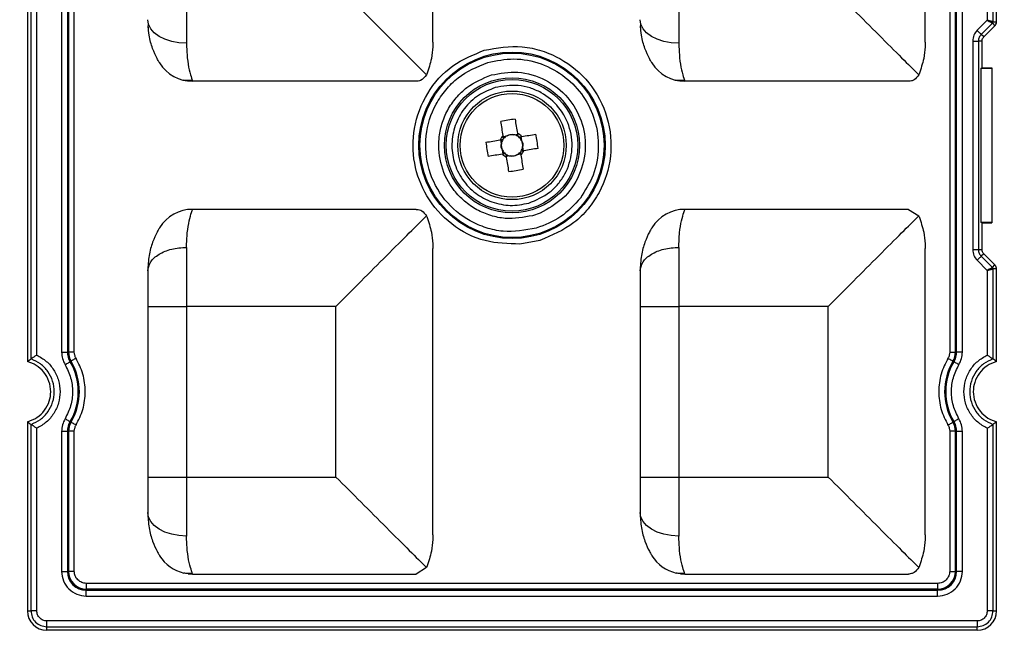
# Model space of a CAD drawing. Extents: x 44 to 6388, y -1131 to 5327.
# Drawn here: x 3541 to 3591, y 4166 to 4198 of the extents above; entities that cross this region are included whole.
import ezdxf

# ---------------------------------------------------------------- set-up
doc = ezdxf.new("R2010")
doc.units = 0
doc.layers.get('0').update_dxf_attribs({"linetype": 'CONTINUOUS'})
doc.layers.get('DEFPOINTS').update_dxf_attribs({"linetype": 'CONTINUOUS'})
doc.styles.get("Standard").update_dxf_attribs({"font": 'univer.TTF'})
doc.dimstyles.new('ISO-25$0', dxfattribs={"dimscale": 27, "dimtxt": 2.5, "dimasz": 2.5, "dimexe": 1.25, "dimexo": 1, "dimtad": 1, "dimtxsty": 'Standard', "dimcen": 2.5, "dimadec": 0, "dimazin": 0, "dimtfac": 1, "dimtmove": 0, "dimatfit": 3, "dimfxl": 0, "dimarcsym": 0})

# ---------------------------------------------------------------- blocks, each defined once
blk = doc.blocks.new('*D72')
at = {"color": 5, "lineweight": -2, "ltscale": 0.1, "transparency": 16777216}
for p, q in [((3014.795, 4330.055), (3014.795, 4411.055)), ((5101.726, 4330.055), (5101.726, 4411.055)), ((3082.295, 4370.555), (5034.226, 4370.555))]:
    blk.add_line(p, q, dxfattribs=at)
at = {"color": 5, "ltscale": 0.1, "transparency": 16777216}
for points in [[(3082.295, 4381.805), (3082.295, 4359.305), (3014.795, 4370.555)], [(5034.226, 4381.805), (5034.226, 4359.305), (5101.726, 4370.555)]]:
    blk.add_solid(points, dxfattribs=at)
at = {"layer": 'DEFPOINTS', "color": 0, "ltscale": 0.1, "transparency": 16777216}
for p in [(5101.726, 4370.555), (3014.795, 4172.766), (5101.726, 4172.766)]:
    blk.add_point(p, dxfattribs=at)
at = {"color": 2, "lineweight": 25, "ltscale": 0.1, "transparency": 16777216, "insert": (4058.26, 4415.502), "char_height": 54, "attachment_point": 5}
blk.add_mtext('2090', dxfattribs=at)

msp = doc.modelspace()

# ---------------------------------------------------------------- linework, layer by layer
at = {"color": 7, "linetype": 'Continuous', "lineweight": 25}
for p, q in [((3561.782, 4196.412), (3561.782, 4211.033)), ((3586.928, 4196.412), (3586.928, 4211.033)), ((3541.074, 4202.189), (3541.074, 4180.111)), ((3541.256, 4180.246), (3541.256, 4202.054)), ((3541.551, 4180.444), (3541.551, 4201.856)), ((3590.096, 4201.856), (3590.096, 4197.535)), ((3590.391, 4202.054), (3590.391, 4197.46)), ((3590.573, 4197.46), (3590.573, 4202.189)), ((3542.82, 4201.699), (3542.82, 4180.6)), ((3543.116, 4201.699), (3543.116, 4180.6)), ((3543.173, 4201.699), (3543.173, 4180.6)), ((3543.469, 4180.6), (3543.469, 4201.699)), ((3588.179, 4201.699), (3588.179, 4180.6)), ((3588.475, 4180.6), (3588.475, 4201.699)), ((3588.531, 4180.6), (3588.531, 4201.699)), ((3588.827, 4180.6), (3588.827, 4201.699)), ((3549.199, 4199.367), (3549.199, 4196.357)), ((3547.238, 4197.147), (3547.257, 4197.326)), ((3572.384, 4197.147), (3572.403, 4197.326)), ((3590.096, 4197.535), (3589.58, 4197.019)), ((3589.789, 4196.81), (3590.358, 4197.379)), ((3590.358, 4197.379), (3590.486, 4197.25)), ((3590.391, 4197.46), (3590.573, 4197.46)), ((3589.918, 4196.681), (3589.789, 4196.81)), ((3590.486, 4197.25), (3589.918, 4196.681)), ((3589.354, 4196.472), (3589.354, 4185.828)), ((3589.649, 4196.472), (3589.649, 4185.828)), ((3589.831, 4196.472), (3589.649, 4196.472)), ((3589.831, 4195.11), (3589.831, 4196.472)), ((3561.471, 4194.786), (3561.453, 4194.746)), ((3586.617, 4194.786), (3586.599, 4194.746)), ((3589.782, 4195.089), (3589.831, 4195.11)), ((3589.782, 4187.211), (3589.782, 4195.089)), ((3589.782, 4195.089), (3590.326, 4195.089)), ((3589.831, 4195.11), (3590.326, 4195.11)), ((3590.326, 4195.11), (3590.326, 4195.089)), ((3590.326, 4195.089), (3590.326, 4187.211)), ((3549.493, 4194.46), (3549.045, 4194.472)), ((3549.481, 4194.498), (3549.509, 4194.417)), ((3560.922, 4194.417), (3549.509, 4194.417)), ((3574.638, 4194.46), (3574.191, 4194.472)), ((3574.626, 4194.498), (3574.654, 4194.417)), ((3586.068, 4194.417), (3574.654, 4194.417)), ((3565.281, 4191.239), (3565.25, 4191.429)), ((3565.379, 4191.607), (3565.569, 4191.638)), ((3565.913, 4191.693), (3566.103, 4191.723)), ((3566.281, 4191.594), (3566.312, 4191.404)), ((3565.366, 4190.705), (3565.336, 4190.895)), ((3566.367, 4191.061), (3566.397, 4190.871)), ((3565.735, 4190.607), (3565.545, 4190.576)), ((3566.268, 4190.692), (3566.078, 4190.662)), ((3560.922, 4187.883), (3549.509, 4187.883)), ((3586.068, 4187.883), (3574.654, 4187.883)), ((3586.068, 4187.883), (3586.599, 4187.554)), ((3561.471, 4187.514), (3561.453, 4187.554)), ((3567.264, 4187.696), (3566.877, 4187.559)), ((3586.617, 4187.514), (3586.599, 4187.554)), ((3589.831, 4187.19), (3589.782, 4187.211)), ((3590.326, 4187.211), (3589.782, 4187.211)), ((3589.831, 4185.828), (3589.831, 4187.19)), ((3589.831, 4187.19), (3590.326, 4187.19)), ((3590.326, 4187.211), (3590.326, 4187.19)), ((3567.247, 4186.3), (3566.225, 4186.111)), ((3561.782, 4171.266), (3561.782, 4185.888)), ((3574.344, 4185.942), (3574.344, 4182.933)), ((3586.928, 4171.266), (3586.928, 4185.888)), ((3589.649, 4185.828), (3589.831, 4185.828)), ((3589.58, 4185.281), (3590.096, 4184.765)), ((3589.918, 4185.618), (3589.789, 4185.489)), ((3589.789, 4185.489), (3590.358, 4184.92)), ((3590.486, 4185.049), (3589.918, 4185.618)), ((3590.096, 4184.765), (3590.096, 4180.444)), ((3590.358, 4184.92), (3590.486, 4185.049)), ((3590.391, 4184.839), (3590.391, 4180.246)), ((3590.573, 4184.839), (3590.391, 4184.839)), ((3590.573, 4180.111), (3590.573, 4184.839)), ((3547.219, 4182.933), (3547.219, 4174.221)), ((3547.219, 4182.933), (3549.199, 4182.933)), ((3556.832, 4182.933), (3549.199, 4182.933)), ((3549.199, 4182.933), (3549.199, 4174.221)), ((3556.832, 4174.221), (3556.832, 4182.933)), ((3572.365, 4182.933), (3574.344, 4182.933)), ((3572.365, 4182.933), (3572.365, 4174.221)), ((3581.978, 4182.933), (3574.344, 4182.933)), ((3574.344, 4182.933), (3574.344, 4174.221)), ((3581.978, 4174.221), (3581.978, 4182.933)), ((3542.82, 4180.6), (3543.116, 4180.6)), ((3543.173, 4180.6), (3543.116, 4180.6)), ((3543.469, 4180.6), (3543.173, 4180.6)), ((3588.179, 4180.6), (3588.475, 4180.6)), ((3588.531, 4180.6), (3588.475, 4180.6)), ((3588.827, 4180.6), (3588.531, 4180.6)), ((3543.252, 4180.106), (3543.3, 4180.135)), ((3588.347, 4180.135), (3588.396, 4180.106)), ((3541.074, 4177.043), (3541.074, 4167.39)), ((3541.256, 4167.39), (3541.256, 4176.908)), ((3541.551, 4167.39), (3541.551, 4176.71)), ((3543.3, 4177.019), (3543.252, 4177.048)), ((3588.396, 4177.048), (3588.347, 4177.019)), ((3590.096, 4176.71), (3590.096, 4167.39)), ((3590.391, 4176.908), (3590.391, 4167.39)), ((3590.573, 4167.39), (3590.573, 4177.043)), ((3542.82, 4176.554), (3542.82, 4169.408)), ((3542.82, 4176.554), (3543.116, 4176.554)), ((3543.116, 4176.554), (3543.116, 4169.408)), ((3543.116, 4176.554), (3543.173, 4176.554)), ((3543.173, 4176.554), (3543.173, 4169.408)), ((3543.469, 4176.554), (3543.173, 4176.554)), ((3543.469, 4169.408), (3543.469, 4176.554)), ((3588.475, 4176.554), (3588.179, 4176.554)), ((3588.179, 4176.554), (3588.179, 4169.408)), ((3588.475, 4176.554), (3588.531, 4176.554)), ((3588.475, 4169.408), (3588.475, 4176.554)), ((3588.531, 4169.408), (3588.531, 4176.554)), ((3588.531, 4176.554), (3588.827, 4176.554)), ((3588.827, 4169.408), (3588.827, 4176.554)), ((3547.219, 4174.221), (3549.199, 4174.221)), ((3549.199, 4174.221), (3556.832, 4174.221)), ((3549.199, 4174.221), (3549.199, 4171.212)), ((3572.365, 4174.221), (3574.344, 4174.221)), ((3574.344, 4174.221), (3581.978, 4174.221)), ((3574.344, 4174.221), (3574.344, 4171.212)), ((3561.471, 4169.64), (3561.453, 4169.6)), ((3586.617, 4169.64), (3586.599, 4169.6)), ((3542.82, 4169.408), (3543.116, 4169.408)), ((3543.173, 4169.408), (3543.116, 4169.408)), ((3543.469, 4169.408), (3543.173, 4169.408)), ((3549.285, 4169.284), (3549.509, 4169.271)), ((3549.509, 4169.271), (3549.48, 4169.353)), ((3549.509, 4169.271), (3560.922, 4169.271)), ((3561.453, 4169.6), (3560.922, 4169.271)), ((3574.43, 4169.284), (3574.654, 4169.271)), ((3574.654, 4169.271), (3574.626, 4169.353)), ((3574.654, 4169.271), (3586.068, 4169.271)), ((3588.179, 4169.408), (3588.475, 4169.408)), ((3588.531, 4169.408), (3588.475, 4169.408)), ((3588.827, 4169.408), (3588.531, 4169.408)), ((3544.082, 4168.794), (3544.082, 4168.499)), ((3587.565, 4168.794), (3544.082, 4168.794)), ((3587.565, 4168.794), (3587.565, 4168.499)), ((3544.082, 4168.499), (3544.082, 4168.442)), ((3587.565, 4168.499), (3544.082, 4168.499)), ((3544.082, 4168.442), (3587.565, 4168.442)), ((3544.082, 4168.146), (3544.082, 4168.442)), ((3544.082, 4168.146), (3587.565, 4168.146)), ((3587.565, 4168.499), (3587.565, 4168.442)), ((3587.565, 4168.146), (3587.565, 4168.442)), ((3541.074, 4167.39), (3541.256, 4167.39)), ((3590.391, 4167.39), (3590.573, 4167.39)), ((3589.583, 4166.877), (3542.064, 4166.877)), ((3542.064, 4166.582), (3589.583, 4166.582)), ((3542.064, 4166.4), (3542.064, 4166.582)), ((3589.583, 4166.4), (3542.064, 4166.4)), ((3589.583, 4166.4), (3589.583, 4166.582))]:
    msp.add_line(p, q, dxfattribs=at)
at = {"color": 7, "linetype": 'Continuous', "lineweight": 25, "flags": 128}
for points in [[(3556.832, 4199.367), (3557.819, 4198.38), (3558.766, 4197.433), (3559.636, 4196.563), (3560.393, 4195.806), (3561.007, 4195.192), (3561.453, 4194.746)], [(3549.199, 4196.357), (3548.813, 4196.38), (3548.441, 4196.449), (3548.099, 4196.56), (3547.799, 4196.71), (3547.553, 4196.892), (3547.37, 4197.1), (3547.257, 4197.326), (3547.219, 4197.561)], [(3574.344, 4196.357), (3573.958, 4196.38), (3573.587, 4196.449), (3573.244, 4196.56), (3572.944, 4196.71), (3572.698, 4196.892), (3572.515, 4197.1), (3572.403, 4197.326), (3572.365, 4197.561)], [(3565.373, 4191.644), (3565.359, 4191.735), (3565.344, 4191.827), (3565.329, 4191.918), (3565.315, 4192.009), (3565.3, 4192.099), (3565.286, 4192.189), (3565.271, 4192.279), (3565.257, 4192.368)], [(3565.98, 4192.485), (3565.995, 4192.395), (3566.009, 4192.306), (3566.024, 4192.215), (3566.038, 4192.125), (3566.053, 4192.034), (3566.067, 4191.943), (3566.082, 4191.851), (3566.097, 4191.76)], [(3564.489, 4191.306), (3564.578, 4191.321), (3564.668, 4191.335), (3564.758, 4191.349), (3564.849, 4191.364), (3564.939, 4191.379), (3565.031, 4191.393), (3565.122, 4191.408), (3565.214, 4191.423)], [(3566.318, 4191.6), (3566.409, 4191.615), (3566.501, 4191.629), (3566.592, 4191.644), (3566.683, 4191.659), (3566.773, 4191.673), (3566.863, 4191.688), (3566.953, 4191.702), (3567.042, 4191.716)], [(3567.159, 4190.993), (3567.069, 4190.979), (3566.98, 4190.964), (3566.889, 4190.95), (3566.799, 4190.935), (3566.708, 4190.921), (3566.617, 4190.906), (3566.525, 4190.891), (3566.434, 4190.877)], [(3565.33, 4190.699), (3565.238, 4190.685), (3565.147, 4190.67), (3565.056, 4190.655), (3564.965, 4190.641), (3564.874, 4190.626), (3564.784, 4190.612), (3564.694, 4190.597), (3564.605, 4190.583)], [(3565.667, 4189.815), (3565.653, 4189.904), (3565.638, 4189.994), (3565.624, 4190.084), (3565.609, 4190.175), (3565.595, 4190.265), (3565.58, 4190.357), (3565.565, 4190.448), (3565.551, 4190.54)], [(3566.274, 4190.656), (3566.289, 4190.564), (3566.303, 4190.473), (3566.318, 4190.382), (3566.333, 4190.291), (3566.347, 4190.2), (3566.362, 4190.11), (3566.376, 4190.02), (3566.391, 4189.931)], [(3543.555, 4180.286), (3543.508, 4180.258), (3543.462, 4180.231), (3543.42, 4180.206), (3543.382, 4180.184), (3543.35, 4180.165), (3543.326, 4180.15), (3543.309, 4180.14), (3543.3, 4180.135)], [(3588.093, 4180.286), (3588.14, 4180.258), (3588.185, 4180.231), (3588.228, 4180.206), (3588.265, 4180.184), (3588.297, 4180.165), (3588.322, 4180.15), (3588.339, 4180.14), (3588.347, 4180.135)], [(3542.997, 4179.955), (3543.044, 4179.983), (3543.09, 4180.01), (3543.132, 4180.035), (3543.17, 4180.058), (3543.202, 4180.077), (3543.226, 4180.091), (3543.243, 4180.101), (3543.252, 4180.106)], [(3588.65, 4179.955), (3588.603, 4179.983), (3588.558, 4180.01), (3588.515, 4180.035), (3588.478, 4180.058), (3588.446, 4180.077), (3588.421, 4180.091), (3588.404, 4180.101), (3588.396, 4180.106)], [(3542.997, 4177.199), (3543.044, 4177.171), (3543.09, 4177.144), (3543.132, 4177.119), (3543.17, 4177.096), (3543.202, 4177.077), (3543.226, 4177.063), (3543.243, 4177.053), (3543.252, 4177.048)], [(3588.65, 4177.199), (3588.603, 4177.171), (3588.558, 4177.144), (3588.515, 4177.119), (3588.478, 4177.096), (3588.446, 4177.077), (3588.421, 4177.063), (3588.404, 4177.053), (3588.396, 4177.048)], [(3543.555, 4176.868), (3543.508, 4176.896), (3543.462, 4176.923), (3543.42, 4176.948), (3543.382, 4176.97), (3543.35, 4176.989), (3543.326, 4177.004), (3543.309, 4177.014), (3543.3, 4177.019)], [(3588.093, 4176.868), (3588.14, 4176.896), (3588.185, 4176.923), (3588.228, 4176.948), (3588.265, 4176.97), (3588.297, 4176.989), (3588.322, 4177.004), (3588.339, 4177.014), (3588.347, 4177.019)], [(3549.199, 4171.212), (3548.813, 4171.235), (3548.441, 4171.303), (3548.099, 4171.415), (3547.799, 4171.564), (3547.553, 4171.747), (3547.37, 4171.955), (3547.257, 4172.181), (3547.219, 4172.415)], [(3574.344, 4171.212), (3573.958, 4171.235), (3573.587, 4171.303), (3573.244, 4171.415), (3572.944, 4171.564), (3572.698, 4171.747), (3572.515, 4171.955), (3572.403, 4172.181), (3572.365, 4172.415)]]:
    msp.add_lwpolyline(points, dxfattribs=at)
at = {"color": 7, "linetype": 'Continuous', "lineweight": 25}
for radius in [4.758, 4.704, 3.449, 3.361, 2.772, 2.648]:
    msp.add_circle((3565.824, 4191.15), radius, dxfattribs=at)
for centre, radius, start, end in [((3549.509, 4196.397), 1.98, 211.7928, 270), ((3574.654, 4196.397), 1.98, 211.7928, 270), ((3567.341, 4181.706), 10.865, 97.1944, 101.0585), ((3565.824, 4191.15), 0.668, 42.3571, 65.8958), ((3575.265, 4192.666), 10.862, 187.194, 191.0592), ((3565.824, 4191.15), 0.668, 132.3571, 155.8958), ((3565.824, 4191.15), 0.55, 147.4083, 170.6962), ((3565.824, 4191.15), 0.55, 140.8447, 147.4083), ((3565.824, 4191.15), 0.55, 117.5568, 140.8447), ((3565.824, 4191.15), 0.55, 80.6962, 117.5568), ((3565.824, 4191.15), 0.55, 57.4083, 80.6962), ((3565.824, 4191.15), 0.55, 50.8447, 57.4083), ((3565.824, 4191.15), 0.55, 27.5568, 50.8447), ((3565.824, 4191.15), 0.55, 350.6962, 27.5568), ((3556.382, 4189.633), 10.862, 7.194, 11.0592), ((3565.824, 4191.15), 0.55, 170.6962, 207.5568), ((3565.824, 4191.15), 0.55, 207.5568, 230.8447), ((3565.824, 4191.15), 0.55, 297.5568, 320.8447), ((3565.824, 4191.15), 0.55, 320.8447, 327.4083), ((3565.824, 4191.15), 0.668, 312.3571, 335.8958), ((3565.824, 4191.15), 0.55, 327.4083, 350.6962), ((3565.824, 4191.15), 0.668, 222.3571, 245.8958), ((3565.824, 4191.15), 0.55, 230.8447, 237.4083), ((3565.824, 4191.15), 0.55, 237.4083, 260.6962), ((3565.824, 4191.15), 0.55, 260.6962, 297.5568), ((3564.307, 4200.594), 10.865, 277.1944, 281.0585), ((3549.509, 4185.903), 1.98, 90, 148.2073), ((3574.654, 4185.903), 1.98, 90, 148.2073), ((3544.082, 4180.6), 0.966, 180, 210.7213), ((3544.082, 4180.6), 0.91, 180, 210.7213), ((3587.565, 4180.6), 0.91, 329.2787, 0), ((3587.565, 4180.6), 0.966, 329.2787, 0), ((3540.678, 4178.577), 2.994, 329.2787, 30.7213), ((3540.678, 4178.577), 3.05, 329.2787, 30.7213), ((3590.969, 4178.577), 3.05, 149.2787, 210.7213), ((3590.969, 4178.577), 2.994, 149.2787, 210.7213), ((3544.082, 4176.554), 0.966, 149.2787, 180), ((3544.082, 4176.554), 0.91, 149.2787, 180), ((3587.565, 4176.554), 0.91, 0, 30.7213), ((3587.565, 4176.554), 0.966, 0, 30.7213), ((3549.509, 4171.251), 1.98, 211.7927, 256.9942), ((3574.654, 4171.251), 1.98, 211.7927, 256.9942), ((3544.082, 4169.408), 0.966, 180, 270), ((3544.082, 4169.408), 0.91, 180, 270), ((3587.565, 4169.408), 0.966, 270, 0), ((3587.565, 4169.408), 0.91, 270, 0), ((3542.064, 4167.39), 0.99, 180, 270), ((3589.583, 4167.39), 0.99, 270, 0)]:
    msp.add_arc(centre, radius, start, end, dxfattribs=at)
at = {"color": 7, "linetype": 'Continuous', "lineweight": 25, "extrusion": (0, 0, -1)}
for centre, major_axis, start_param, end_param in [((3565.813, 4191.217), (-0.077, 0.481), -0.369414, 0.369414), ((3565.891, 4191.161), (0.481, 0.077), -0.369414, 0.369414), ((3565.756, 4191.139), (0.481, 0.077), 2.772179, 3.511006), ((3565.835, 4191.082), (-0.077, 0.481), 2.772179, 3.511006)]:
    msp.add_ellipse(centre, major_axis=major_axis, ratio=0.990116, start_param=start_param, end_param=end_param, dxfattribs=at)
at = {"color": 7, "linetype": 'Continuous', "lineweight": 25}
for points, knots in [([(3574.344, 4199.367), (3574.344, 4198.823), (3574.344, 4197.736), (3574.344, 4196.817), (3574.344, 4196.357)], [0, 0, 0, 0, 0.5, 1, 1, 1, 1]), ([(3581.978, 4199.367), (3582.408, 4198.937), (3583.292, 4198.053), (3584.573, 4196.771), (3585.791, 4195.554), (3586.329, 4195.015), (3586.599, 4194.746)], [0, 0, 0, 0, 0.2401119, 0.493767, 0.7472572, 1, 1, 1, 1]), ([(3590.391, 4197.46), (3590.384, 4197.459), (3590.372, 4197.457), (3590.333, 4197.467), (3590.286, 4197.48), (3590.207, 4197.503), (3590.137, 4197.523), (3590.096, 4197.535)], [0, 0, 0, 0, 0.22772, 0.357728, 0.499039, 0.712822, 1, 1, 1, 1]), ([(3590.096, 4197.535), (3590.133, 4197.514), (3590.197, 4197.479), (3590.269, 4197.44), (3590.312, 4197.415), (3590.346, 4197.394), (3590.353, 4197.385), (3590.358, 4197.379)], [0, 0, 0, 0, 0.287142, 0.500962, 0.64226, 0.772268, 1, 1, 1, 1]), ([(3590.358, 4197.379), (3590.367, 4197.391), (3590.386, 4197.415), (3590.389, 4197.445), (3590.391, 4197.46)], [0, 0, 0, 0, 0.499497, 1, 1, 1, 1]), ([(3590.486, 4197.25), (3590.508, 4197.276), (3590.55, 4197.328), (3590.571, 4197.405), (3590.573, 4197.449), (3590.573, 4197.46)], [0, 0, 0, 0, 0.429393, 0.858677, 1, 1, 1, 1]), ([(3547.826, 4195.353), (3547.818, 4195.365), (3547.803, 4195.39), (3547.666, 4195.624), (3547.462, 4196.079), (3547.284, 4196.662), (3547.257, 4197.083), (3547.248, 4197.24)], [0, 0, 0, 0, 0.1270174, 0.2698724, 0.5471696, 0.8300776, 1, 1, 1, 1]), ([(3572.971, 4195.353), (3572.964, 4195.365), (3572.948, 4195.39), (3572.812, 4195.624), (3572.607, 4196.079), (3572.429, 4196.662), (3572.403, 4197.083), (3572.393, 4197.24)], [0, 0, 0, 0, 0.1270174, 0.2698724, 0.5471696, 0.8300776, 1, 1, 1, 1]), ([(3589.58, 4197.019), (3589.516, 4196.939), (3589.387, 4196.779), (3589.365, 4196.574), (3589.354, 4196.472)], [0, 0, 0, 0, 0.499689, 1, 1, 1, 1]), ([(3589.789, 4196.81), (3589.783, 4196.816), (3589.772, 4196.828), (3589.722, 4196.877), (3589.656, 4196.943), (3589.606, 4196.993), (3589.58, 4197.019)], [0, 0, 0, 0, 0.250002, 0.5, 0.750004, 1, 1, 1, 1]), ([(3589.789, 4196.81), (3589.768, 4196.787), (3589.726, 4196.74), (3589.683, 4196.656), (3589.654, 4196.566), (3589.65, 4196.503), (3589.649, 4196.472)], [0, 0, 0, 0, 0.250129, 0.500051, 0.750066, 1, 1, 1, 1]), ([(3549.199, 4196.357), (3549.208, 4196.1), (3549.227, 4195.569), (3549.338, 4194.97), (3549.452, 4194.573), (3549.473, 4194.518), (3549.481, 4194.498)], [0, 0, 0, 0, 0.259391, 0.534781, 0.832364, 1, 1, 1, 1]), ([(3561.782, 4196.412), (3561.782, 4196.402), (3561.782, 4196.317), (3561.774, 4196.049), (3561.715, 4195.507), (3561.561, 4195.051), (3561.471, 4194.786)], [0, 0, 0, 0, 0.015207, 0.141819, 0.499928, 1, 1, 1, 1]), ([(3574.344, 4196.357), (3574.354, 4196.1), (3574.373, 4195.569), (3574.483, 4194.97), (3574.598, 4194.573), (3574.619, 4194.518), (3574.626, 4194.498)], [0, 0, 0, 0, 0.259391, 0.534781, 0.832365, 1, 1, 1, 1]), ([(3586.928, 4196.412), (3586.928, 4196.402), (3586.927, 4196.317), (3586.919, 4196.049), (3586.861, 4195.507), (3586.706, 4195.051), (3586.617, 4194.786)], [0, 0, 0, 0, 0.015207, 0.141819, 0.499929, 1, 1, 1, 1]), ([(3589.354, 4196.472), (3589.39, 4196.472), (3589.461, 4196.472), (3589.554, 4196.472), (3589.624, 4196.472), (3589.64, 4196.472), (3589.649, 4196.472)], [0, 0, 0, 0, 0.250003, 0.500003, 0.750002, 1, 1, 1, 1]), ([(3589.831, 4196.472), (3589.833, 4196.497), (3589.837, 4196.555), (3589.87, 4196.628), (3589.905, 4196.667), (3589.918, 4196.681)], [0, 0, 0, 0, 0.322374, 0.751063, 1, 1, 1, 1]), ([(3566.225, 4186.111), (3565.626, 4186.126), (3564.384, 4186.155), (3562.672, 4187.05), (3561.403, 4188.469), (3560.749, 4190.213), (3560.737, 4192.076), (3561.416, 4193.854), (3562.696, 4195.301), (3563.846, 4195.772), (3564.401, 4196)], [0, 0, 0, 0, 0.1206956, 0.2499999, 0.3793046, 0.5, 0.6206953, 0.75, 0.8793045, 1, 1, 1, 1]), ([(3564.401, 4196), (3565.052, 4196.116), (3566.04, 4196.291), (3567.351, 4196), (3568.567, 4195.484), (3569.862, 4194.401), (3570.802, 4192.61), (3570.979, 4190.596), (3570.474, 4188.985), (3569.73, 4187.893), (3568.784, 4186.94), (3567.857, 4186.554), (3567.247, 4186.3)], [0, 0, 0, 0, 0.123939, 0.188058, 0.251752, 0.373922, 0.5, 0.626077, 0.748248, 0.811942, 0.876061, 1, 1, 1, 1]), ([(3567.065, 4186.92), (3566.497, 4186.819), (3565.635, 4186.665), (3564.492, 4186.919), (3563.431, 4187.369), (3562.301, 4188.314), (3561.482, 4189.876), (3561.328, 4191.633), (3561.768, 4193.038), (3562.417, 4193.99), (3563.242, 4194.821), (3564.05, 4195.158), (3564.583, 4195.38)], [0, 0, 0, 0, 0.123939, 0.188058, 0.251752, 0.373922, 0.5, 0.626078, 0.748248, 0.811942, 0.876061, 1, 1, 1, 1]), ([(3564.583, 4195.38), (3565.026, 4195.468), (3565.934, 4195.648), (3567.333, 4195.369), (3568.571, 4194.692), (3569.52, 4193.676), (3570.121, 4192.423), (3570.303, 4191.024), (3570.056, 4189.619), (3569.557, 4188.838), (3569.314, 4188.457)], [0, 0, 0, 0, 0.121864, 0.25, 0.378136, 0.5, 0.621864, 0.75, 0.878136, 1, 1, 1, 1]), ([(3564.77, 4194.74), (3565.221, 4194.821), (3566.155, 4194.99), (3567.573, 4194.562), (3568.719, 4193.661), (3569.43, 4192.426), (3569.655, 4191.019), (3569.33, 4189.598), (3568.498, 4188.373), (3567.665, 4187.916), (3567.264, 4187.696)], [0, 0, 0, 0, 0.120402, 0.25, 0.379598, 0.5, 0.620402, 0.75, 0.879598, 1, 1, 1, 1]), ([(3561.453, 4194.746), (3561.359, 4194.63), (3561.211, 4194.45), (3561, 4194.417), (3560.924, 4194.417), (3560.923, 4194.417)], [0, 0, 0, 0, 0.633155, 0.992587, 1, 1, 1, 1]), ([(3566.877, 4187.559), (3566.411, 4187.475), (3565.695, 4187.345), (3564.728, 4187.547), (3564.017, 4187.842), (3563.382, 4188.28), (3562.703, 4188.989), (3562.147, 4190.071), (3562.03, 4191.282), (3562.219, 4192.245), (3562.516, 4192.957), (3562.955, 4193.589), (3563.66, 4194.282), (3564.333, 4194.56), (3564.77, 4194.74)], [0, 0, 0, 0, 0.119728, 0.18418, 0.25, 0.31582, 0.380272, 0.5, 0.619728, 0.68418, 0.75, 0.81582, 0.880272, 1, 1, 1, 1]), ([(3586.599, 4194.746), (3586.528, 4194.65), (3586.423, 4194.507), (3586.235, 4194.436), (3586.138, 4194.419), (3586.087, 4194.417), (3586.074, 4194.417), (3586.07, 4194.417), (3586.068, 4194.417), (3586.068, 4194.417), (3586.068, 4194.417)], [0, 0, 0, 0, 0.499477, 0.749712, 0.934162, 0.981904, 0.994652, 0.99825, 0.999353, 1, 1, 1, 1]), ([(3564.96, 4194.094), (3564.667, 4193.979), (3564.066, 4193.743), (3563.352, 4193.052), (3562.882, 4192.189), (3562.708, 4191.236), (3562.828, 4190.275), (3563.25, 4189.388), (3563.925, 4188.658), (3564.512, 4188.389), (3564.798, 4188.258)], [0, 0, 0, 0, 0.12186, 0.25, 0.378141, 0.5, 0.621859, 0.75, 0.878141, 1, 1, 1, 1]), ([(3566.688, 4188.205), (3567.058, 4188.36), (3567.62, 4188.594), (3568.195, 4189.171), (3568.647, 4189.835), (3568.954, 4190.813), (3568.846, 4192.037), (3568.276, 4193.124), (3567.489, 4193.781), (3566.751, 4194.096), (3565.954, 4194.271), (3565.355, 4194.164), (3564.96, 4194.094)], [0, 0, 0, 0, 0.123936, 0.187821, 0.251759, 0.373926, 0.5, 0.626075, 0.748242, 0.812127, 0.876065, 1, 1, 1, 1]), ([(3566.097, 4191.76), (3566.098, 4191.754), (3566.104, 4191.715), (3566.112, 4191.667), (3566.119, 4191.622), (3566.12, 4191.613)], [0, 0, 0, 0, 0.116743, 0.839382, 1, 1, 1, 1]), ([(3565.214, 4191.423), (3565.219, 4191.424), (3565.258, 4191.43), (3565.306, 4191.438), (3565.352, 4191.445), (3565.36, 4191.446)], [0, 0, 0, 0, 0.116743, 0.839382, 1, 1, 1, 1]), ([(3565.397, 4191.497), (3565.396, 4191.506), (3565.388, 4191.551), (3565.381, 4191.599), (3565.374, 4191.638), (3565.373, 4191.644)], [0, 0, 0, 0, 0.160618, 0.883257, 1, 1, 1, 1]), ([(3566.171, 4191.577), (3566.18, 4191.578), (3566.225, 4191.585), (3566.273, 4191.593), (3566.312, 4191.599), (3566.318, 4191.6)], [0, 0, 0, 0, 0.160618, 0.883257, 1, 1, 1, 1]), ([(3566.251, 4190.802), (3566.252, 4190.794), (3566.259, 4190.748), (3566.267, 4190.7), (3566.273, 4190.661), (3566.274, 4190.656)], [0, 0, 0, 0, 0.160618, 0.883257, 1, 1, 1, 1]), ([(3566.434, 4190.877), (3566.428, 4190.876), (3566.389, 4190.87), (3566.341, 4190.862), (3566.296, 4190.855), (3566.287, 4190.853)], [0, 0, 0, 0, 0.116743, 0.839382, 1, 1, 1, 1]), ([(3565.476, 4190.723), (3565.468, 4190.722), (3565.422, 4190.714), (3565.374, 4190.707), (3565.335, 4190.7), (3565.33, 4190.699)], [0, 0, 0, 0, 0.160618, 0.883258, 1, 1, 1, 1]), ([(3565.551, 4190.54), (3565.55, 4190.545), (3565.544, 4190.584), (3565.536, 4190.632), (3565.529, 4190.678), (3565.527, 4190.686)], [0, 0, 0, 0, 0.116743, 0.839382, 1, 1, 1, 1]), ([(3564.798, 4188.258), (3565.11, 4188.174), (3565.736, 4188.008), (3566.371, 4188.139), (3566.688, 4188.205)], [0, 0, 0, 0, 0.5000013, 1, 1, 1, 1]), ([(3569.314, 4188.457), (3569, 4188.112), (3568.372, 4187.421), (3567.501, 4187.087), (3567.065, 4186.92)], [0, 0, 0, 0, 0.5, 1, 1, 1, 1]), ([(3549.199, 4185.942), (3549.208, 4186.199), (3549.227, 4186.729), (3549.339, 4187.335), (3549.471, 4187.789), (3549.496, 4187.851), (3549.509, 4187.883)], [0, 0, 0, 0, 0.223525, 0.460855, 0.717326, 1, 1, 1, 1]), ([(3560.922, 4187.883), (3560.922, 4187.883), (3560.924, 4187.883), (3560.928, 4187.883), (3560.942, 4187.883), (3561.042, 4187.878), (3561.25, 4187.826), (3561.382, 4187.649), (3561.453, 4187.554)], [0, 0, 0, 0, 0.000652, 0.005371, 0.018142, 0.065911, 0.500369, 1, 1, 1, 1]), ([(3574.344, 4185.942), (3574.354, 4186.199), (3574.372, 4186.729), (3574.484, 4187.335), (3574.617, 4187.789), (3574.641, 4187.851), (3574.654, 4187.883)], [0, 0, 0, 0, 0.223525, 0.460855, 0.717326, 1, 1, 1, 1]), ([(3556.832, 4182.933), (3557.262, 4183.363), (3558.146, 4184.247), (3559.427, 4185.528), (3560.645, 4186.746), (3561.184, 4187.285), (3561.453, 4187.554)], [0, 0, 0, 0, 0.2401107, 0.4937657, 0.7472554, 1, 1, 1, 1]), ([(3561.471, 4187.514), (3561.561, 4187.247), (3561.715, 4186.79), (3561.772, 4186.271), (3561.781, 4186.003), (3561.782, 4185.924), (3561.782, 4185.897), (3561.782, 4185.888)], [0, 0, 0, 0, 0.500066, 0.8581702, 0.9561027, 0.9847918, 1, 1, 1, 1]), ([(3581.978, 4182.933), (3582.408, 4183.363), (3583.292, 4184.247), (3584.573, 4185.528), (3585.791, 4186.746), (3586.33, 4187.285), (3586.599, 4187.554)], [0, 0, 0, 0, 0.240111, 0.493766, 0.747255, 1, 1, 1, 1]), ([(3586.617, 4187.514), (3586.706, 4187.247), (3586.861, 4186.79), (3586.918, 4186.271), (3586.927, 4186.003), (3586.927, 4185.924), (3586.928, 4185.897), (3586.928, 4185.888)], [0, 0, 0, 0, 0.500066, 0.858171, 0.956103, 0.984792, 1, 1, 1, 1]), ([(3547.826, 4186.946), (3547.818, 4186.934), (3547.803, 4186.91), (3547.666, 4186.675), (3547.459, 4186.221), (3547.262, 4185.537), (3547.234, 4185.006), (3547.219, 4184.738)], [0, 0, 0, 0, 0.113838, 0.241877, 0.49059, 0.743468, 1, 1, 1, 1]), ([(3572.971, 4186.946), (3572.964, 4186.934), (3572.948, 4186.91), (3572.811, 4186.675), (3572.605, 4186.221), (3572.408, 4185.537), (3572.379, 4185.006), (3572.365, 4184.738)], [0, 0, 0, 0, 0.113838, 0.241876, 0.49059, 0.743468, 1, 1, 1, 1]), ([(3547.219, 4184.738), (3547.249, 4184.896), (3547.308, 4185.212), (3547.766, 4185.609), (3548.421, 4185.888), (3548.94, 4185.924), (3549.199, 4185.942)], [0, 0, 0, 0, 0.25, 0.499999, 0.75, 1, 1, 1, 1]), ([(3549.199, 4185.942), (3549.199, 4185.483), (3549.199, 4184.564), (3549.199, 4183.476), (3549.199, 4182.933)], [0, 0, 0, 0, 0.5, 1, 1, 1, 1]), ([(3572.365, 4184.738), (3572.394, 4184.896), (3572.454, 4185.212), (3572.912, 4185.609), (3573.566, 4185.888), (3574.085, 4185.924), (3574.344, 4185.942)], [0, 0, 0, 0, 0.25, 0.500001, 0.749999, 1, 1, 1, 1]), ([(3589.354, 4185.828), (3589.365, 4185.725), (3589.387, 4185.521), (3589.516, 4185.361), (3589.58, 4185.281)], [0, 0, 0, 0, 0.499687, 1, 1, 1, 1]), ([(3589.354, 4185.828), (3589.39, 4185.828), (3589.461, 4185.828), (3589.554, 4185.828), (3589.624, 4185.828), (3589.64, 4185.828), (3589.649, 4185.828)], [0, 0, 0, 0, 0.250003, 0.500003, 0.750002, 1, 1, 1, 1]), ([(3589.649, 4185.828), (3589.65, 4185.796), (3589.654, 4185.734), (3589.683, 4185.643), (3589.726, 4185.559), (3589.768, 4185.512), (3589.789, 4185.489)], [0, 0, 0, 0, 0.250125, 0.500048, 0.750058, 1, 1, 1, 1]), ([(3589.918, 4185.618), (3589.901, 4185.637), (3589.863, 4185.681), (3589.835, 4185.756), (3589.832, 4185.808), (3589.831, 4185.828)], [0, 0, 0, 0, 0.322364, 0.751052, 1, 1, 1, 1]), ([(3589.58, 4185.281), (3589.606, 4185.306), (3589.656, 4185.357), (3589.722, 4185.423), (3589.772, 4185.472), (3589.783, 4185.483), (3589.789, 4185.489)], [0, 0, 0, 0, 0.249996, 0.500001, 0.749998, 1, 1, 1, 1]), ([(3547.219, 4184.738), (3547.219, 4184.463), (3547.219, 4183.911), (3547.219, 4183.259), (3547.219, 4182.933)], [0, 0, 0, 0, 0.5, 1, 1, 1, 1]), ([(3572.365, 4184.738), (3572.365, 4184.463), (3572.365, 4183.911), (3572.365, 4183.259), (3572.365, 4182.933)], [0, 0, 0, 0, 0.5, 1, 1, 1, 1]), ([(3590.358, 4184.92), (3590.353, 4184.914), (3590.346, 4184.905), (3590.312, 4184.884), (3590.269, 4184.86), (3590.197, 4184.821), (3590.133, 4184.785), (3590.096, 4184.765)], [0, 0, 0, 0, 0.2277188, 0.3577222, 0.4990379, 0.7128191, 1, 1, 1, 1]), ([(3590.096, 4184.765), (3590.137, 4184.776), (3590.207, 4184.797), (3590.286, 4184.82), (3590.333, 4184.833), (3590.372, 4184.842), (3590.384, 4184.841), (3590.391, 4184.839)], [0, 0, 0, 0, 0.28714, 0.50096, 0.642265, 0.772268, 1, 1, 1, 1]), ([(3590.391, 4184.839), (3590.389, 4184.855), (3590.386, 4184.885), (3590.367, 4184.908), (3590.358, 4184.92)], [0, 0, 0, 0, 0.499472, 1, 1, 1, 1]), ([(3590.573, 4184.839), (3590.57, 4184.873), (3590.563, 4184.939), (3590.524, 4185.009), (3590.494, 4185.041), (3590.486, 4185.049)], [0, 0, 0, 0, 0.429395, 0.858685, 1, 1, 1, 1]), ([(3541.074, 4180.111), (3541.105, 4180.134), (3541.165, 4180.18), (3541.226, 4180.224), (3541.256, 4180.246)], [0, 0, 0, 0, 0.499996, 1, 1, 1, 1]), ([(3541.551, 4180.444), (3541.509, 4180.417), (3541.44, 4180.374), (3541.35, 4180.311), (3541.295, 4180.274), (3541.266, 4180.253), (3541.259, 4180.248), (3541.256, 4180.246)], [0, 0, 0, 0, 0.3125542, 0.5077446, 0.7716244, 0.8897818, 1, 1, 1, 1]), ([(3541.256, 4176.908), (3541.423, 4176.983), (3541.757, 4177.133), (3542.14, 4177.538), (3542.388, 4178.03), (3542.473, 4178.577), (3542.388, 4179.124), (3542.139, 4179.616), (3541.757, 4180.021), (3541.423, 4180.171), (3541.256, 4180.246)], [0, 0, 0, 0, 0.125012, 0.250009, 0.37501, 0.500011, 0.625006, 0.750004, 0.874989, 1, 1, 1, 1]), ([(3541.551, 4180.444), (3541.721, 4180.347), (3542.06, 4180.153), (3542.439, 4179.696), (3542.684, 4179.161), (3542.767, 4178.577), (3542.684, 4177.993), (3542.44, 4177.457), (3542.06, 4177.001), (3541.721, 4176.807), (3541.551, 4176.71)], [0, 0, 0, 0, 0.125003, 0.24999, 0.374989, 0.499985, 0.624987, 0.749993, 0.874987, 1, 1, 1, 1]), ([(3542.82, 4180.6), (3542.828, 4180.486), (3542.843, 4180.259), (3542.946, 4180.057), (3542.997, 4179.955)], [0, 0, 0, 0, 0.5000003, 1, 1, 1, 1]), ([(3543.555, 4180.286), (3543.53, 4180.336), (3543.48, 4180.434), (3543.472, 4180.545), (3543.469, 4180.6)], [0, 0, 0, 0, 0.499999, 1, 1, 1, 1]), ([(3543.555, 4176.868), (3543.685, 4177.132), (3543.952, 4177.669), (3544.061, 4178.577), (3543.952, 4179.485), (3543.685, 4180.022), (3543.555, 4180.286)], [0, 0, 0, 0, 0.245453, 0.5, 0.754547, 1, 1, 1, 1]), ([(3588.093, 4180.286), (3587.962, 4180.022), (3587.695, 4179.485), (3587.586, 4178.577), (3587.695, 4177.669), (3587.962, 4177.132), (3588.093, 4176.868)], [0, 0, 0, 0, 0.245454, 0.5, 0.754547, 1, 1, 1, 1]), ([(3588.179, 4180.6), (3588.175, 4180.545), (3588.168, 4180.434), (3588.118, 4180.336), (3588.093, 4180.286)], [0, 0, 0, 0, 0.500001, 1, 1, 1, 1]), ([(3588.65, 4179.955), (3588.701, 4180.057), (3588.804, 4180.259), (3588.82, 4180.486), (3588.827, 4180.6)], [0, 0, 0, 0, 0.5, 1, 1, 1, 1]), ([(3590.096, 4176.71), (3589.927, 4176.807), (3589.588, 4177.001), (3589.208, 4177.457), (3588.964, 4177.993), (3588.881, 4178.577), (3588.964, 4179.161), (3589.208, 4179.696), (3589.588, 4180.153), (3589.927, 4180.347), (3590.096, 4180.444)], [0, 0, 0, 0, 0.125003, 0.24999, 0.374989, 0.499985, 0.624987, 0.749993, 0.874987, 1, 1, 1, 1]), ([(3590.391, 4180.246), (3590.224, 4180.171), (3589.891, 4180.02), (3589.508, 4179.616), (3589.26, 4179.124), (3589.175, 4178.577), (3589.26, 4178.03), (3589.508, 4177.538), (3589.891, 4177.133), (3590.224, 4176.983), (3590.391, 4176.908)], [0, 0, 0, 0, 0.125012, 0.250009, 0.37501, 0.500011, 0.625006, 0.750004, 0.874989, 1, 1, 1, 1]), ([(3590.096, 4180.444), (3590.138, 4180.417), (3590.207, 4180.374), (3590.297, 4180.311), (3590.352, 4180.274), (3590.382, 4180.253), (3590.388, 4180.248), (3590.391, 4180.246)], [0, 0, 0, 0, 0.312618, 0.507768, 0.771665, 0.889813, 1, 1, 1, 1]), ([(3590.573, 4180.111), (3590.543, 4180.134), (3590.482, 4180.18), (3590.421, 4180.224), (3590.391, 4180.246)], [0, 0, 0, 0, 0.499996, 1, 1, 1, 1]), ([(3541.074, 4177.043), (3541.242, 4177.105), (3541.578, 4177.228), (3541.969, 4177.61), (3542.21, 4178.075), (3542.29, 4178.593), (3542.202, 4179.112), (3541.938, 4179.583), (3541.548, 4179.942), (3541.227, 4180.056), (3541.074, 4180.111)], [0, 0, 0, 0, 0.127927, 0.255854, 0.383801, 0.499999, 0.627946, 0.755895, 0.883831, 1, 1, 1, 1]), ([(3542.997, 4179.955), (3543.105, 4179.738), (3543.319, 4179.304), (3543.405, 4178.577), (3543.319, 4177.85), (3543.105, 4177.416), (3542.997, 4177.199)], [0, 0, 0, 0, 0.25005, 0.499997, 0.74995, 1, 1, 1, 1]), ([(3588.65, 4177.199), (3588.543, 4177.416), (3588.329, 4177.85), (3588.243, 4178.577), (3588.329, 4179.304), (3588.543, 4179.738), (3588.65, 4179.955)], [0, 0, 0, 0, 0.2500494, 0.499997, 0.7499497, 1, 1, 1, 1]), ([(3590.573, 4180.111), (3590.405, 4180.049), (3590.069, 4179.926), (3589.678, 4179.543), (3589.437, 4179.078), (3589.358, 4178.561), (3589.446, 4178.042), (3589.709, 4177.571), (3590.099, 4177.212), (3590.42, 4177.098), (3590.573, 4177.043)], [0, 0, 0, 0, 0.127927, 0.255854, 0.383801, 0.499999, 0.627946, 0.755895, 0.883831, 1, 1, 1, 1]), ([(3542.997, 4177.199), (3542.946, 4177.097), (3542.843, 4176.894), (3542.828, 4176.667), (3542.82, 4176.554)], [0, 0, 0, 0, 0.5, 1, 1, 1, 1]), ([(3588.827, 4176.554), (3588.82, 4176.667), (3588.804, 4176.894), (3588.701, 4177.097), (3588.65, 4177.199)], [0, 0, 0, 0, 0.5, 1, 1, 1, 1]), ([(3541.074, 4177.043), (3541.105, 4177.02), (3541.165, 4176.974), (3541.226, 4176.93), (3541.256, 4176.908)], [0, 0, 0, 0, 0.499996, 1, 1, 1, 1]), ([(3541.551, 4176.71), (3541.509, 4176.737), (3541.44, 4176.78), (3541.35, 4176.843), (3541.295, 4176.88), (3541.266, 4176.901), (3541.259, 4176.906), (3541.256, 4176.908)], [0, 0, 0, 0, 0.31262, 0.507768, 0.771664, 0.889813, 1, 1, 1, 1]), ([(3543.469, 4176.554), (3543.472, 4176.609), (3543.48, 4176.72), (3543.53, 4176.818), (3543.555, 4176.868)], [0, 0, 0, 0, 0.4999981, 1, 1, 1, 1]), ([(3588.093, 4176.868), (3588.118, 4176.818), (3588.168, 4176.72), (3588.175, 4176.609), (3588.179, 4176.554)], [0, 0, 0, 0, 0.5000019, 1, 1, 1, 1]), ([(3590.096, 4176.71), (3590.138, 4176.737), (3590.207, 4176.78), (3590.297, 4176.843), (3590.352, 4176.88), (3590.382, 4176.901), (3590.388, 4176.906), (3590.391, 4176.908)], [0, 0, 0, 0, 0.312541, 0.507744, 0.771624, 0.889782, 1, 1, 1, 1]), ([(3590.573, 4177.043), (3590.543, 4177.02), (3590.482, 4176.974), (3590.421, 4176.93), (3590.391, 4176.908)], [0, 0, 0, 0, 0.499996, 1, 1, 1, 1]), ([(3547.219, 4174.221), (3547.219, 4173.895), (3547.219, 4173.243), (3547.219, 4172.691), (3547.219, 4172.415)], [0, 0, 0, 0, 0.4999996, 1, 1, 1, 1]), ([(3556.832, 4174.221), (3557.262, 4173.791), (3558.146, 4172.907), (3559.428, 4171.626), (3560.645, 4170.408), (3561.184, 4169.869), (3561.453, 4169.6)], [0, 0, 0, 0, 0.2401117, 0.4937669, 0.7472572, 1, 1, 1, 1]), ([(3572.365, 4174.221), (3572.365, 4173.895), (3572.365, 4173.243), (3572.365, 4172.691), (3572.365, 4172.415)], [0, 0, 0, 0, 0.4999996, 1, 1, 1, 1]), ([(3581.978, 4174.221), (3582.408, 4173.791), (3583.292, 4172.907), (3584.573, 4171.626), (3585.791, 4170.408), (3586.329, 4169.869), (3586.599, 4169.6)], [0, 0, 0, 0, 0.240112, 0.493767, 0.747257, 1, 1, 1, 1]), ([(3547.219, 4172.415), (3547.234, 4172.147), (3547.262, 4171.615), (3547.46, 4170.931), (3547.666, 4170.478), (3547.803, 4170.244), (3547.818, 4170.22), (3547.826, 4170.208)], [0, 0, 0, 0, 0.257125, 0.510364, 0.758549, 0.886352, 1, 1, 1, 1]), ([(3572.365, 4172.415), (3572.379, 4172.147), (3572.408, 4171.615), (3572.605, 4170.931), (3572.812, 4170.478), (3572.948, 4170.244), (3572.964, 4170.22), (3572.971, 4170.208)], [0, 0, 0, 0, 0.257125, 0.510364, 0.758549, 0.886352, 1, 1, 1, 1]), ([(3549.48, 4169.353), (3549.473, 4169.373), (3549.452, 4169.428), (3549.338, 4169.824), (3549.227, 4170.424), (3549.208, 4170.954), (3549.199, 4171.212)], [0, 0, 0, 0, 0.167041, 0.464932, 0.740476, 1, 1, 1, 1]), ([(3561.782, 4171.266), (3561.782, 4171.257), (3561.782, 4171.171), (3561.774, 4170.903), (3561.715, 4170.361), (3561.561, 4169.906), (3561.471, 4169.64)], [0, 0, 0, 0, 0.015203, 0.141808, 0.499928, 1, 1, 1, 1]), ([(3574.626, 4169.353), (3574.618, 4169.373), (3574.597, 4169.428), (3574.483, 4169.824), (3574.373, 4170.424), (3574.354, 4170.954), (3574.344, 4171.212)], [0, 0, 0, 0, 0.167041, 0.464932, 0.740476, 1, 1, 1, 1]), ([(3586.928, 4171.266), (3586.928, 4171.257), (3586.927, 4171.171), (3586.919, 4170.903), (3586.861, 4170.361), (3586.706, 4169.906), (3586.617, 4169.64)], [0, 0, 0, 0, 0.0152031, 0.1418086, 0.4999284, 1, 1, 1, 1]), ([(3542.82, 4169.408), (3542.839, 4169.243), (3542.878, 4168.912), (3543.169, 4168.495), (3543.586, 4168.204), (3543.917, 4168.165), (3544.082, 4168.146)], [0, 0, 0, 0, 0.250398, 0.500098, 0.749821, 1, 1, 1, 1]), ([(3544.082, 4168.794), (3544.002, 4168.804), (3543.841, 4168.822), (3543.638, 4168.964), (3543.496, 4169.167), (3543.478, 4169.328), (3543.469, 4169.408)], [0, 0, 0, 0, 0.2500005, 0.5000006, 0.7500007, 1, 1, 1, 1]), ([(3549.493, 4169.315), (3549.422, 4169.304), (3549.283, 4169.282), (3549.135, 4169.309), (3549.062, 4169.322)], [0, 0, 0, 0, 0.50646, 1, 1, 1, 1]), ([(3574.638, 4169.315), (3574.568, 4169.304), (3574.428, 4169.282), (3574.281, 4169.309), (3574.208, 4169.322)], [0, 0, 0, 0, 0.506463, 1, 1, 1, 1]), ([(3586.599, 4169.6), (3586.528, 4169.505), (3586.423, 4169.362), (3586.235, 4169.29), (3586.138, 4169.273), (3586.087, 4169.271), (3586.074, 4169.271), (3586.07, 4169.271), (3586.068, 4169.271), (3586.068, 4169.271), (3586.068, 4169.271)], [0, 0, 0, 0, 0.499477, 0.749712, 0.934161, 0.981904, 0.994652, 0.99825, 0.999353, 1, 1, 1, 1]), ([(3587.565, 4168.146), (3587.731, 4168.165), (3588.061, 4168.204), (3588.479, 4168.495), (3588.77, 4168.912), (3588.808, 4169.243), (3588.827, 4169.408)], [0, 0, 0, 0, 0.250398, 0.500101, 0.749824, 1, 1, 1, 1]), ([(3588.179, 4169.408), (3588.171, 4169.331), (3588.158, 4169.212), (3588.081, 4169.069), (3588.002, 4168.971), (3587.904, 4168.892), (3587.761, 4168.815), (3587.642, 4168.803), (3587.565, 4168.794)], [0, 0, 0, 0, 0.239442, 0.369997, 0.5, 0.630555, 0.760555, 1, 1, 1, 1]), ([(3541.551, 4167.39), (3541.515, 4167.39), (3541.444, 4167.39), (3541.351, 4167.39), (3541.281, 4167.39), (3541.265, 4167.39), (3541.256, 4167.39)], [0, 0, 0, 0, 0.2499905, 0.4999942, 0.7499979, 1, 1, 1, 1]), ([(3541.256, 4167.39), (3541.269, 4167.284), (3541.293, 4167.073), (3541.48, 4166.806), (3541.747, 4166.619), (3541.958, 4166.595), (3542.064, 4166.582)], [0, 0, 0, 0, 0.2499971, 0.4999999, 0.7499937, 1, 1, 1, 1]), ([(3542.064, 4166.877), (3541.997, 4166.885), (3541.862, 4166.901), (3541.693, 4167.019), (3541.575, 4167.189), (3541.559, 4167.323), (3541.551, 4167.39)], [0, 0, 0, 0, 0.250503, 0.500175, 0.749855, 1, 1, 1, 1]), ([(3590.096, 4167.39), (3590.088, 4167.323), (3590.073, 4167.188), (3589.954, 4167.019), (3589.785, 4166.9), (3589.65, 4166.885), (3589.583, 4166.877)], [0, 0, 0, 0, 0.250497, 0.500174, 0.749851, 1, 1, 1, 1]), ([(3589.583, 4166.582), (3589.689, 4166.595), (3589.901, 4166.619), (3590.168, 4166.806), (3590.355, 4167.073), (3590.379, 4167.284), (3590.391, 4167.39)], [0, 0, 0, 0, 0.2499993, 0.5000027, 0.7499935, 1, 1, 1, 1]), ([(3590.391, 4167.39), (3590.383, 4167.39), (3590.367, 4167.39), (3590.297, 4167.39), (3590.204, 4167.39), (3590.132, 4167.39), (3590.096, 4167.39)], [0, 0, 0, 0, 0.2500021, 0.5000058, 0.7500095, 1, 1, 1, 1]), ([(3542.064, 4166.582), (3542.064, 4166.591), (3542.064, 4166.607), (3542.064, 4166.676), (3542.064, 4166.77), (3542.064, 4166.841), (3542.064, 4166.877)], [0, 0, 0, 0, 0.250001, 0.5, 0.750002, 1, 1, 1, 1]), ([(3589.583, 4166.877), (3589.583, 4166.841), (3589.583, 4166.77), (3589.583, 4166.676), (3589.583, 4166.607), (3589.583, 4166.591), (3589.583, 4166.582)], [0, 0, 0, 0, 0.249998, 0.5, 0.749999, 1, 1, 1, 1])]:
    msp.add_open_spline(points, degree=3, knots=knots, dxfattribs=at)

# ---------------------------------------------------------------- dimensions: what is measured, and where the dimension line sits
at = {"color": 7, "lineweight": 25, "ltscale": 0.1}
dim = msp.add_linear_dim(base=(5101.726, 4370.555), p1=(3014.795, 4172.766), p2=(5101.726, 4172.766), text='2090', dimstyle='ISO-25$0', override={"dimtxt": 2, "dimexe": 1.5, "dimdec": 0, "dimclrd": 5, "dimclre": 5, "dimclrt": 2, "dimtdec": 0, "dimfxl": 1.5, "dimfxlon": 1, "dimarcsym": 1}, dxfattribs=at)
dim.commit()
dim.dimension.update_dxf_attribs({"geometry": '*D72', "text_midpoint": (4058.26, 4415.502)})

doc.saveas('drawing.dxf')
